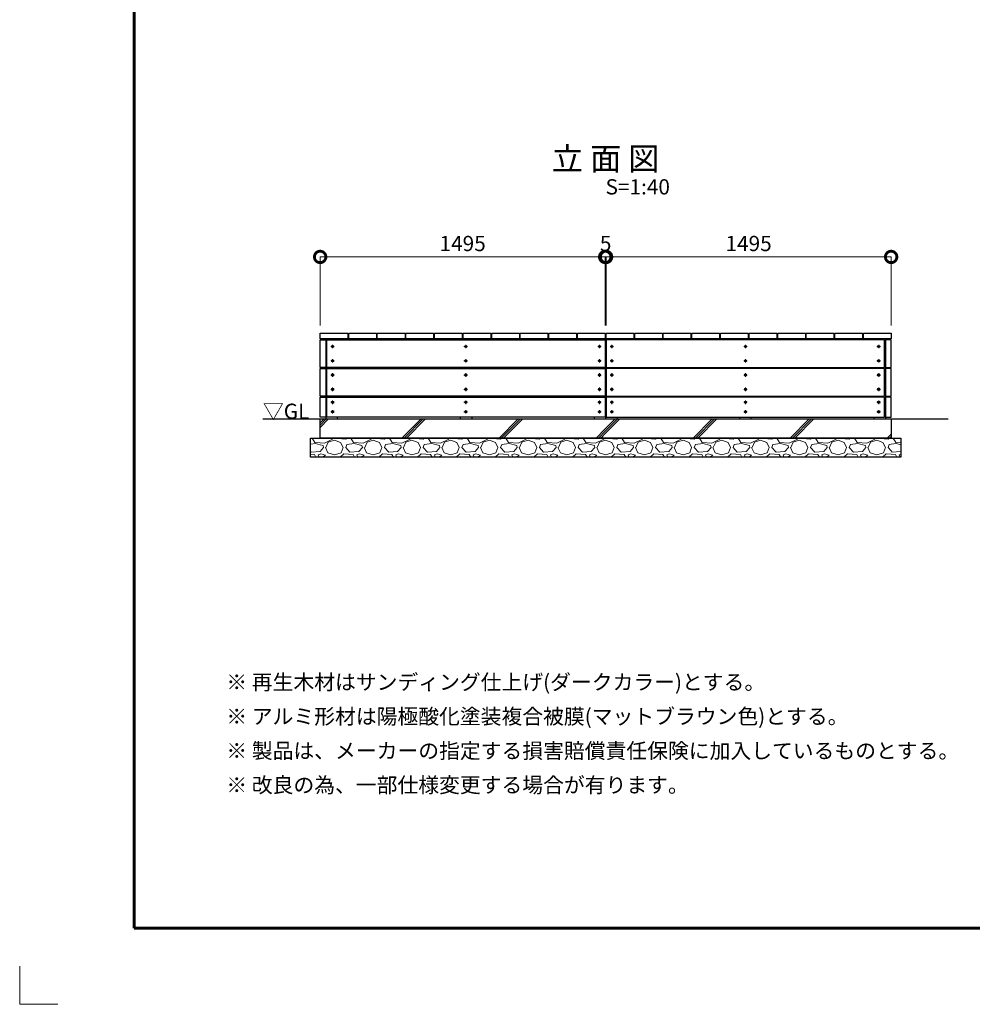
# Model space of a CAD drawing. Extents: x 0 to 420, y 0 to 297.
# Drawn here: x 0 to 125, y 0 to 129 of the extents above; entities that cross this region are included whole.
import ezdxf
from ezdxf.enums import TextEntityAlignment as Align

# ---------------------------------------------------------------- set-up
doc = ezdxf.new("R2010")
doc.units = 0
doc.linetypes.add('CENTER2', pattern=[23, 20, -1, 1, -1])
for name, color, linetype, lineweight in [('GL', 243, 'Continuous', 30), ('中心線', 3, 'CENTER2', 9), ('実線1', 7, 'Continuous', 25), ('実線2', 4, 'Continuous', 15)]:
    doc.layers.add(name, color=color, linetype=linetype, lineweight=lineweight)
doc.styles.add('MSゴシック', font='MS Gothic.ttf')
doc.styles.add('高さ2MSゴシック', font='MS Gothic.ttf')
doc.styles.add('高さなしMSゴシック', font='MS Gothic.ttf')

# ---------------------------------------------------------------- blocks, each defined once
blk = doc.blocks.new('_DotSmall')
at = {"color": 0, "linetype": 'ByBlock', "const_width": 0.5}
blk.add_lwpolyline([(-0.0625, 0, 1), (0.0625, 0, 1)], format="xyb", close=True, dxfattribs=at)
blk = doc.blocks.new('外枠')
at = {"layer": '実線2'}
for p, q in [((0, 5), (0, 0)), ((0, 0), (5, 0))]:
    blk.add_line(p, q, dxfattribs=at)
blk = doc.blocks.new('A3規格図枠')
at = {"layer": '実線1', "lineweight": 60}
for p, q in [((15, 10), (15, 287)), ((410, 10), (15, 10))]:
    blk.add_line(p, q, dxfattribs=at)
blk.add_blockref('外枠', (0, 0))
at = {"layer": '実線1', "style": 'MSゴシック'}
blk.add_attdef('製品名', text='', height=6, dxfattribs=at).set_placement((296.5, 16), align=Align.MIDDLE_CENTER)
at = {"layer": '実線1', "style": 'MSゴシック', "flags": 8}
for tag, p in [('作図者', (344.5, 19)), ('製作日', (363, 19))]:
    blk.add_attdef(tag, text='', height=2.5, dxfattribs=at).set_placement(p, align=Align.MIDDLE_CENTER)
blk.add_attdef('検図者', text='', height=2.5, dxfattribs=at).set_placement((344.5, 13), align=Align.MIDDLE)

msp = doc.modelspace()

# ---------------------------------------------------------------- linework, layer by layer
at = {"layer": 'GL'}
for p, q in [((31.9, 76.74), (121.78, 76.74)), ((39.4, 76.74), (114.28, 76.74)), ((39.4, 74.24), (39.4, 76.74)), ((114.28, 76.74), (114.28, 74.24)), ((38.15, 74.24), (115.53, 74.24)), ((38.15, 71.74), (38.15, 74.24)), ((114.28, 74.24), (39.4, 74.24)), ((115.53, 74.24), (115.53, 71.74)), ((115.53, 71.74), (38.15, 71.74))]:
    msp.add_line(p, q, dxfattribs=at)
at = {"layer": '中心線', "linetype": 'CENTER2'}
for p, q in [((40.8, 86.24), (41, 86.24)), ((41.03, 86.27), (41.03, 86.47)), ((41.03, 86.01), (41.03, 86.21)), ((41.06, 86.24), (41.26, 86.24)), ((58.26, 86.24), (58.47, 86.24)), ((58.5, 86.27), (58.5, 86.47)), ((58.5, 86.01), (58.5, 86.21)), ((58.52, 86.24), (58.73, 86.24)), ((76, 86.24), (75.8, 86.24)), ((76.03, 86.27), (76.03, 86.47)), ((76.03, 86.01), (76.03, 86.21)), ((76.26, 86.24), (76.06, 86.24)), ((77.42, 86.24), (77.62, 86.24)), ((77.65, 86.27), (77.65, 86.47)), ((77.65, 86.01), (77.65, 86.21)), ((77.68, 86.24), (77.88, 86.24)), ((95.15, 86.24), (94.95, 86.24)), ((95.18, 86.27), (95.18, 86.47)), ((95.18, 86.01), (95.18, 86.21)), ((95.41, 86.24), (95.21, 86.24)), ((112.62, 86.24), (112.42, 86.24)), ((112.65, 86.27), (112.65, 86.47)), ((112.65, 86.01), (112.65, 86.21)), ((112.88, 86.24), (112.68, 86.24)), ((40.8, 84.36), (41, 84.36)), ((41.03, 84.39), (41.03, 84.59)), ((41.03, 84.13), (41.03, 84.33)), ((41.06, 84.36), (41.26, 84.36)), ((58.26, 84.36), (58.47, 84.36)), ((58.5, 84.39), (58.5, 84.59)), ((58.5, 84.13), (58.5, 84.33)), ((58.52, 84.36), (58.73, 84.36)), ((76, 84.36), (75.8, 84.36)), ((76.03, 84.39), (76.03, 84.59)), ((76.03, 84.13), (76.03, 84.33)), ((76.26, 84.36), (76.06, 84.36)), ((77.42, 84.36), (77.62, 84.36)), ((77.65, 84.39), (77.65, 84.59)), ((77.65, 84.13), (77.65, 84.33)), ((77.68, 84.36), (77.88, 84.36)), ((95.15, 84.36), (94.95, 84.36)), ((95.18, 84.39), (95.18, 84.59)), ((95.18, 84.13), (95.18, 84.33)), ((95.41, 84.36), (95.21, 84.36)), ((112.62, 84.36), (112.42, 84.36)), ((112.65, 84.39), (112.65, 84.59)), ((112.65, 84.13), (112.65, 84.33)), ((112.88, 84.36), (112.68, 84.36)), ((41.03, 82.52), (41.03, 82.72)), ((58.5, 82.52), (58.5, 82.72)), ((76.03, 82.52), (76.03, 82.72)), ((77.65, 82.52), (77.65, 82.72)), ((95.18, 82.52), (95.18, 82.72)), ((112.65, 82.52), (112.65, 82.72)), ((40.8, 82.49), (41, 82.49)), ((41.03, 82.26), (41.03, 82.46)), ((41.06, 82.49), (41.26, 82.49)), ((58.26, 82.49), (58.47, 82.49)), ((58.5, 82.26), (58.5, 82.46)), ((58.52, 82.49), (58.73, 82.49)), ((76, 82.49), (75.8, 82.49)), ((76.03, 82.26), (76.03, 82.46)), ((76.26, 82.49), (76.06, 82.49)), ((77.42, 82.49), (77.62, 82.49)), ((77.65, 82.26), (77.65, 82.46)), ((77.68, 82.49), (77.88, 82.49)), ((95.15, 82.49), (94.95, 82.49)), ((95.18, 82.26), (95.18, 82.46)), ((95.41, 82.49), (95.21, 82.49)), ((112.62, 82.49), (112.42, 82.49)), ((112.65, 82.26), (112.65, 82.46)), ((112.88, 82.49), (112.68, 82.49)), ((40.8, 80.61), (41, 80.61)), ((41.03, 80.64), (41.03, 80.84)), ((41.03, 80.38), (41.03, 80.58)), ((41.06, 80.61), (41.26, 80.61)), ((58.26, 80.61), (58.47, 80.61)), ((58.5, 80.64), (58.5, 80.84)), ((58.5, 80.38), (58.5, 80.58)), ((58.52, 80.61), (58.73, 80.61)), ((76, 80.61), (75.8, 80.61)), ((76.03, 80.64), (76.03, 80.84)), ((76.03, 80.38), (76.03, 80.58)), ((76.26, 80.61), (76.06, 80.61)), ((77.42, 80.61), (77.62, 80.61)), ((77.65, 80.64), (77.65, 80.84)), ((77.65, 80.38), (77.65, 80.58)), ((77.68, 80.61), (77.88, 80.61)), ((95.15, 80.61), (94.95, 80.61)), ((95.18, 80.64), (95.18, 80.84)), ((95.18, 80.38), (95.18, 80.58)), ((95.41, 80.61), (95.21, 80.61)), ((112.62, 80.61), (112.42, 80.61)), ((112.65, 80.64), (112.65, 80.84)), ((112.65, 80.38), (112.65, 80.58)), ((112.88, 80.61), (112.68, 80.61)), ((40.8, 78.93), (41, 78.93)), ((41.03, 78.95), (41.03, 79.16)), ((41.03, 78.69), (41.03, 78.9)), ((41.06, 78.93), (41.26, 78.93)), ((58.26, 78.93), (58.47, 78.93)), ((58.5, 78.95), (58.5, 79.16)), ((58.5, 78.69), (58.5, 78.9)), ((58.52, 78.93), (58.73, 78.93)), ((76, 78.93), (75.8, 78.93)), ((76.03, 78.95), (76.03, 79.16)), ((76.03, 78.69), (76.03, 78.9)), ((76.26, 78.93), (76.06, 78.93)), ((77.42, 78.93), (77.62, 78.93)), ((77.65, 78.95), (77.65, 79.16)), ((77.65, 78.69), (77.65, 78.9)), ((77.68, 78.93), (77.88, 78.93)), ((95.15, 78.93), (94.95, 78.93)), ((95.18, 78.95), (95.18, 79.16)), ((95.18, 78.69), (95.18, 78.9)), ((95.41, 78.93), (95.21, 78.93)), ((112.62, 78.93), (112.42, 78.93)), ((112.65, 78.95), (112.65, 79.16)), ((112.65, 78.69), (112.65, 78.9)), ((112.88, 78.93), (112.68, 78.93)), ((40.8, 77.68), (41, 77.68)), ((41.03, 77.7), (41.03, 77.91)), ((41.03, 77.44), (41.03, 77.65)), ((41.06, 77.68), (41.26, 77.68)), ((58.26, 77.68), (58.47, 77.68)), ((58.5, 77.7), (58.5, 77.91)), ((58.5, 77.44), (58.5, 77.65)), ((58.52, 77.68), (58.73, 77.68)), ((76, 77.68), (75.8, 77.68)), ((76.03, 77.7), (76.03, 77.91)), ((76.03, 77.44), (76.03, 77.65)), ((76.26, 77.68), (76.06, 77.68)), ((77.42, 77.68), (77.62, 77.68)), ((77.65, 77.7), (77.65, 77.91)), ((77.65, 77.44), (77.65, 77.65)), ((77.68, 77.68), (77.88, 77.68)), ((95.15, 77.68), (94.95, 77.68)), ((95.18, 77.7), (95.18, 77.91)), ((95.18, 77.44), (95.18, 77.65)), ((95.41, 77.68), (95.21, 77.68)), ((112.62, 77.68), (112.42, 77.68)), ((112.65, 77.7), (112.65, 77.91)), ((112.65, 77.44), (112.65, 77.65)), ((112.88, 77.68), (112.68, 77.68))]:
    msp.add_line(p, q, dxfattribs=at)
at = {"layer": '中心線', "linetype": 'Continuous'}
for p, q in [((41.01, 86.24), (41.04, 86.24)), ((41.03, 86.22), (41.03, 86.25)), ((58.48, 86.24), (58.51, 86.24)), ((58.5, 86.22), (58.5, 86.25)), ((76.04, 86.24), (76.01, 86.24)), ((76.03, 86.22), (76.03, 86.25)), ((77.64, 86.24), (77.67, 86.24)), ((77.65, 86.22), (77.65, 86.25)), ((95.2, 86.24), (95.17, 86.24)), ((95.18, 86.22), (95.18, 86.25)), ((112.67, 86.24), (112.64, 86.24)), ((112.65, 86.22), (112.65, 86.25)), ((41.01, 84.36), (41.04, 84.36)), ((41.03, 84.35), (41.03, 84.38)), ((58.48, 84.36), (58.51, 84.36)), ((58.5, 84.35), (58.5, 84.38)), ((76.04, 84.36), (76.01, 84.36)), ((76.03, 84.35), (76.03, 84.38)), ((77.64, 84.36), (77.67, 84.36)), ((77.65, 84.35), (77.65, 84.38)), ((95.2, 84.36), (95.17, 84.36)), ((95.18, 84.35), (95.18, 84.38)), ((112.67, 84.36), (112.64, 84.36)), ((112.65, 84.35), (112.65, 84.38)), ((41.01, 82.49), (41.04, 82.49)), ((41.03, 82.47), (41.03, 82.5)), ((58.48, 82.49), (58.51, 82.49)), ((58.5, 82.47), (58.5, 82.5)), ((76.04, 82.49), (76.01, 82.49)), ((76.03, 82.47), (76.03, 82.5)), ((77.64, 82.49), (77.67, 82.49)), ((77.65, 82.47), (77.65, 82.5)), ((95.2, 82.49), (95.17, 82.49)), ((95.18, 82.47), (95.18, 82.5)), ((112.67, 82.49), (112.64, 82.49)), ((112.65, 82.47), (112.65, 82.5)), ((41.01, 80.61), (41.04, 80.61)), ((41.03, 80.6), (41.03, 80.63)), ((58.48, 80.61), (58.51, 80.61)), ((58.5, 80.6), (58.5, 80.63)), ((76.04, 80.61), (76.01, 80.61)), ((76.03, 80.6), (76.03, 80.63)), ((77.64, 80.61), (77.67, 80.61)), ((77.65, 80.6), (77.65, 80.63)), ((95.2, 80.61), (95.17, 80.61)), ((95.18, 80.6), (95.18, 80.63)), ((112.67, 80.61), (112.64, 80.61)), ((112.65, 80.6), (112.65, 80.63)), ((41.01, 78.93), (41.04, 78.93)), ((41.03, 78.91), (41.03, 78.94)), ((58.48, 78.93), (58.51, 78.93)), ((58.5, 78.91), (58.5, 78.94)), ((76.04, 78.93), (76.01, 78.93)), ((76.03, 78.91), (76.03, 78.94)), ((77.64, 78.93), (77.67, 78.93)), ((77.65, 78.91), (77.65, 78.94)), ((95.2, 78.93), (95.17, 78.93)), ((95.18, 78.91), (95.18, 78.94)), ((112.67, 78.93), (112.64, 78.93)), ((112.65, 78.91), (112.65, 78.94)), ((41.01, 77.68), (41.04, 77.68)), ((41.03, 77.66), (41.03, 77.69)), ((58.48, 77.68), (58.51, 77.68)), ((58.5, 77.66), (58.5, 77.69)), ((76.04, 77.68), (76.01, 77.68)), ((76.03, 77.66), (76.03, 77.69)), ((77.64, 77.68), (77.67, 77.68)), ((77.65, 77.66), (77.65, 77.69)), ((95.2, 77.68), (95.17, 77.68)), ((95.18, 77.66), (95.18, 77.69)), ((112.67, 77.68), (112.64, 77.68)), ((112.65, 77.66), (112.65, 77.69))]:
    msp.add_line(p, q, dxfattribs=at)
at = {"layer": '実線1', "color": 4, "lineweight": 9}
for p, q in [((39.4, 88.99), (39.4, 97.98)), ((39.4, 97.98), (76.78, 97.98)), ((76.78, 97.98), (73.78, 97.98)), ((76.78, 88.99), (76.78, 97.98)), ((76.78, 88.99), (76.78, 97.98)), ((76.78, 97.98), (76.9, 97.98)), ((76.9, 88.99), (76.9, 97.98)), ((76.9, 97.98), (79.9, 97.98)), ((76.9, 88.99), (76.9, 97.98)), ((76.9, 97.98), (114.28, 97.98)), ((114.28, 88.99), (114.28, 97.98))]:
    msp.add_line(p, q, dxfattribs=at)
at = {"layer": '実線1'}
for p, q in [((39.4, 87.11), (40.15, 87.11)), ((39.4, 83.49), (39.4, 87.11)), ((40.15, 87.24), (40.15, 87.11)), ((40.15, 87.11), (40.15, 83.49)), ((40.28, 87.11), (76.78, 87.11)), ((40.28, 83.49), (40.28, 87.11)), ((41.65, 87.24), (41.65, 87.11)), ((43.03, 87.24), (43.15, 87.24)), ((46.78, 87.24), (46.9, 87.24)), ((50.53, 87.24), (50.65, 87.24)), ((54.28, 87.24), (54.4, 87.24)), ((57.78, 87.24), (57.78, 87.11)), ((58.03, 87.24), (58.15, 87.24)), ((59.28, 87.24), (59.28, 87.11)), ((61.9, 87.24), (61.78, 87.24)), ((65.65, 87.24), (65.53, 87.24)), ((69.4, 87.24), (69.28, 87.24)), ((73.15, 87.24), (73.03, 87.24)), ((75.34, 87.24), (75.34, 87.11)), ((76.78, 87.24), (76.9, 87.24)), ((76.9, 87.24), (76.78, 87.24)), ((76.78, 87.11), (76.78, 83.49)), ((76.84, 87.24), (76.84, 76.74)), ((113.4, 87.11), (76.9, 87.11)), ((76.9, 87.11), (76.9, 83.49)), ((78.34, 87.24), (78.34, 87.11)), ((80.53, 87.24), (80.65, 87.24)), ((84.28, 87.24), (84.4, 87.24)), ((88.03, 87.24), (88.15, 87.24)), ((91.78, 87.24), (91.9, 87.24)), ((94.4, 87.24), (94.4, 87.11)), ((95.65, 87.24), (95.53, 87.24)), ((95.9, 87.24), (95.9, 87.11)), ((99.4, 87.24), (99.28, 87.24)), ((103.15, 87.24), (103.03, 87.24)), ((106.9, 87.24), (106.78, 87.24)), ((110.65, 87.24), (110.53, 87.24)), ((112.03, 87.24), (112.03, 87.11)), ((113.4, 83.49), (113.4, 87.11)), ((113.53, 87.24), (113.53, 87.11)), ((114.28, 87.11), (113.53, 87.11)), ((113.53, 87.11), (113.53, 83.49)), ((114.28, 83.49), (114.28, 87.11)), ((40.15, 83.49), (39.4, 83.49)), ((39.4, 83.36), (40.15, 83.36)), ((39.4, 79.74), (39.4, 83.36)), ((40.15, 83.49), (40.15, 83.36)), ((40.15, 83.36), (40.15, 79.74)), ((76.78, 83.49), (40.28, 83.49)), ((40.28, 83.36), (76.78, 83.36)), ((40.28, 79.74), (40.28, 83.36)), ((41.65, 83.49), (41.65, 83.36)), ((57.78, 83.49), (57.78, 83.36)), ((59.28, 83.49), (59.28, 83.36)), ((75.34, 83.49), (75.34, 83.36)), ((76.78, 83.36), (76.78, 79.74)), ((76.9, 83.49), (113.4, 83.49)), ((113.4, 83.36), (76.9, 83.36)), ((76.9, 83.36), (76.9, 79.74)), ((78.34, 83.49), (78.34, 83.36)), ((94.4, 83.49), (94.4, 83.36)), ((95.9, 83.49), (95.9, 83.36)), ((112.03, 83.49), (112.03, 83.36)), ((113.4, 79.74), (113.4, 83.36)), ((113.53, 83.49), (113.53, 83.36)), ((113.53, 83.49), (114.28, 83.49)), ((114.28, 83.36), (113.53, 83.36)), ((113.53, 83.36), (113.53, 79.74)), ((114.28, 79.74), (114.28, 83.36)), ((40.15, 79.74), (39.4, 79.74)), ((39.4, 79.61), (40.15, 79.61)), ((39.4, 76.99), (39.4, 79.61)), ((40.15, 79.74), (40.15, 79.61)), ((40.15, 79.61), (40.15, 76.99)), ((76.78, 79.74), (40.28, 79.74)), ((40.28, 79.61), (76.78, 79.61)), ((40.28, 76.99), (40.28, 79.61)), ((41.65, 79.74), (41.65, 79.61)), ((57.78, 79.74), (57.78, 79.61)), ((59.28, 79.74), (59.28, 79.61)), ((75.34, 79.74), (75.34, 79.61)), ((76.78, 79.61), (76.78, 76.99)), ((76.9, 79.74), (113.4, 79.74)), ((113.4, 79.61), (76.9, 79.61)), ((76.9, 79.61), (76.9, 76.99)), ((78.34, 79.74), (78.34, 79.61)), ((94.4, 79.74), (94.4, 79.61)), ((95.9, 79.74), (95.9, 79.61)), ((112.03, 79.74), (112.03, 79.61)), ((113.4, 76.99), (113.4, 79.61)), ((113.53, 79.74), (113.53, 79.61)), ((113.53, 79.74), (114.28, 79.74)), ((114.28, 79.61), (113.53, 79.61)), ((113.53, 79.61), (113.53, 76.99)), ((114.28, 76.99), (114.28, 79.61)), ((40.15, 76.99), (39.4, 76.99)), ((40.15, 76.99), (40.15, 76.74)), ((76.78, 76.99), (40.28, 76.99)), ((41.65, 76.99), (41.65, 76.74)), ((57.78, 76.99), (57.78, 76.74)), ((59.28, 76.99), (59.28, 76.74)), ((75.34, 76.99), (75.34, 76.74)), ((76.9, 76.99), (113.4, 76.99)), ((78.34, 76.99), (78.34, 76.74)), ((94.4, 76.99), (94.4, 76.74)), ((95.9, 76.99), (95.9, 76.74)), ((112.03, 76.99), (112.03, 76.74)), ((113.53, 76.99), (113.53, 76.74)), ((113.53, 76.99), (114.28, 76.99))]:
    msp.add_line(p, q, dxfattribs=at)
for points in [[(39.4, 87.99), (43.03, 87.99), (43.03, 87.24), (39.4, 87.24)], [(43.15, 87.99), (46.78, 87.99), (46.78, 87.24), (43.15, 87.24)], [(46.9, 87.99), (50.53, 87.99), (50.53, 87.24), (46.9, 87.24)], [(50.65, 87.99), (54.28, 87.99), (54.28, 87.24), (50.65, 87.24)], [(54.4, 87.99), (58.03, 87.99), (58.03, 87.24), (54.4, 87.24)], [(58.15, 87.99), (61.78, 87.99), (61.78, 87.24), (58.15, 87.24)], [(61.9, 87.99), (65.53, 87.99), (65.53, 87.24), (61.9, 87.24)], [(65.65, 87.99), (69.28, 87.99), (69.28, 87.24), (65.65, 87.24)], [(69.4, 87.99), (73.03, 87.99), (73.03, 87.24), (69.4, 87.24)], [(73.15, 87.99), (76.78, 87.99), (76.78, 87.24), (73.15, 87.24)], [(76.9, 87.99), (80.53, 87.99), (80.53, 87.24), (76.9, 87.24)], [(80.65, 87.99), (84.28, 87.99), (84.28, 87.24), (80.65, 87.24)], [(84.4, 87.99), (88.03, 87.99), (88.03, 87.24), (84.4, 87.24)], [(88.15, 87.99), (91.78, 87.99), (91.78, 87.24), (88.15, 87.24)], [(91.9, 87.99), (95.53, 87.99), (95.53, 87.24), (91.9, 87.24)], [(95.65, 87.99), (99.28, 87.99), (99.28, 87.24), (95.65, 87.24)], [(99.4, 87.99), (103.03, 87.99), (103.03, 87.24), (99.4, 87.24)], [(103.15, 87.99), (106.78, 87.99), (106.78, 87.24), (103.15, 87.24)], [(106.9, 87.99), (110.53, 87.99), (110.53, 87.24), (106.9, 87.24)], [(110.65, 87.99), (114.28, 87.99), (114.28, 87.24), (110.65, 87.24)]]:
    msp.add_lwpolyline(points, close=True, dxfattribs=at)
for centre in [(41.03, 86.24), (58.5, 86.24), (76.03, 86.24), (77.65, 86.24), (95.18, 86.24), (112.65, 86.24), (41.03, 84.36), (58.5, 84.36), (76.03, 84.36), (77.65, 84.36), (95.18, 84.36), (112.65, 84.36), (41.03, 82.49), (58.5, 82.49), (76.03, 82.49), (77.65, 82.49), (95.18, 82.49), (112.65, 82.49), (41.03, 80.61), (58.5, 80.61), (76.03, 80.61), (77.65, 80.61), (95.18, 80.61), (112.65, 80.61), (41.03, 78.93), (58.5, 78.93), (76.03, 78.93), (77.65, 78.93), (95.18, 78.93), (112.65, 78.93), (41.03, 77.68), (58.5, 77.68), (76.03, 77.68), (77.65, 77.68), (95.18, 77.68), (112.65, 77.68)]:
    msp.add_circle(centre, 0.144, dxfattribs=at)
at = {"layer": '実線2'}
for p, q in [((40.98, 86.28), (40.98, 86.19)), ((41.07, 86.28), (40.98, 86.28)), ((40.98, 86.19), (41.07, 86.19)), ((41.07, 86.19), (41.07, 86.28)), ((58.45, 86.28), (58.45, 86.19)), ((58.54, 86.28), (58.45, 86.28)), ((58.45, 86.19), (58.54, 86.19)), ((58.54, 86.19), (58.54, 86.28)), ((75.98, 86.19), (75.98, 86.28)), ((75.98, 86.28), (76.07, 86.28)), ((76.07, 86.19), (75.98, 86.19)), ((76.07, 86.28), (76.07, 86.19)), ((77.61, 86.28), (77.61, 86.19)), ((77.7, 86.28), (77.61, 86.28)), ((77.61, 86.19), (77.7, 86.19)), ((77.7, 86.19), (77.7, 86.28)), ((95.14, 86.19), (95.14, 86.28)), ((95.14, 86.28), (95.23, 86.28)), ((95.23, 86.19), (95.14, 86.19)), ((95.23, 86.28), (95.23, 86.19)), ((112.61, 86.19), (112.61, 86.28)), ((112.61, 86.28), (112.7, 86.28)), ((112.7, 86.19), (112.61, 86.19)), ((112.7, 86.28), (112.7, 86.19)), ((40.98, 84.41), (40.98, 84.32)), ((41.07, 84.41), (40.98, 84.41)), ((40.98, 84.32), (41.07, 84.32)), ((41.07, 84.32), (41.07, 84.41)), ((58.45, 84.41), (58.45, 84.32)), ((58.54, 84.41), (58.45, 84.41)), ((58.45, 84.32), (58.54, 84.32)), ((58.54, 84.32), (58.54, 84.41)), ((75.98, 84.32), (75.98, 84.41)), ((75.98, 84.41), (76.07, 84.41)), ((76.07, 84.32), (75.98, 84.32)), ((76.07, 84.41), (76.07, 84.32)), ((77.61, 84.41), (77.61, 84.32)), ((77.7, 84.41), (77.61, 84.41)), ((77.61, 84.32), (77.7, 84.32)), ((77.7, 84.32), (77.7, 84.41)), ((95.14, 84.32), (95.14, 84.41)), ((95.14, 84.41), (95.23, 84.41)), ((95.23, 84.32), (95.14, 84.32)), ((95.23, 84.41), (95.23, 84.32)), ((112.61, 84.32), (112.61, 84.41)), ((112.61, 84.41), (112.7, 84.41)), ((112.7, 84.32), (112.61, 84.32)), ((112.7, 84.41), (112.7, 84.32)), ((40.98, 82.53), (40.98, 82.44)), ((41.07, 82.53), (40.98, 82.53)), ((40.98, 82.44), (41.07, 82.44)), ((41.07, 82.44), (41.07, 82.53)), ((58.45, 82.53), (58.45, 82.44)), ((58.54, 82.53), (58.45, 82.53)), ((58.45, 82.44), (58.54, 82.44)), ((58.54, 82.44), (58.54, 82.53)), ((75.98, 82.44), (75.98, 82.53)), ((75.98, 82.53), (76.07, 82.53)), ((76.07, 82.44), (75.98, 82.44)), ((76.07, 82.53), (76.07, 82.44)), ((77.61, 82.53), (77.61, 82.44)), ((77.7, 82.53), (77.61, 82.53)), ((77.61, 82.44), (77.7, 82.44)), ((77.7, 82.44), (77.7, 82.53)), ((95.14, 82.44), (95.14, 82.53)), ((95.14, 82.53), (95.23, 82.53)), ((95.23, 82.44), (95.14, 82.44)), ((95.23, 82.53), (95.23, 82.44)), ((112.61, 82.44), (112.61, 82.53)), ((112.61, 82.53), (112.7, 82.53)), ((112.7, 82.44), (112.61, 82.44)), ((112.7, 82.53), (112.7, 82.44)), ((40.98, 80.66), (40.98, 80.57)), ((41.07, 80.66), (40.98, 80.66)), ((40.98, 80.57), (41.07, 80.57)), ((41.07, 80.57), (41.07, 80.66)), ((58.45, 80.66), (58.45, 80.57)), ((58.54, 80.66), (58.45, 80.66)), ((58.45, 80.57), (58.54, 80.57)), ((58.54, 80.57), (58.54, 80.66)), ((75.98, 80.57), (75.98, 80.66)), ((75.98, 80.66), (76.07, 80.66)), ((76.07, 80.57), (75.98, 80.57)), ((76.07, 80.66), (76.07, 80.57)), ((77.61, 80.66), (77.61, 80.57)), ((77.7, 80.66), (77.61, 80.66)), ((77.61, 80.57), (77.7, 80.57)), ((77.7, 80.57), (77.7, 80.66)), ((95.14, 80.57), (95.14, 80.66)), ((95.14, 80.66), (95.23, 80.66)), ((95.23, 80.57), (95.14, 80.57)), ((95.23, 80.66), (95.23, 80.57)), ((112.61, 80.57), (112.61, 80.66)), ((112.61, 80.66), (112.7, 80.66)), ((112.7, 80.57), (112.61, 80.57)), ((112.7, 80.66), (112.7, 80.57)), ((40.98, 78.97), (40.98, 78.88)), ((41.07, 78.97), (40.98, 78.97)), ((40.98, 78.88), (41.07, 78.88)), ((41.07, 78.88), (41.07, 78.97)), ((58.45, 78.97), (58.45, 78.88)), ((58.54, 78.97), (58.45, 78.97)), ((58.45, 78.88), (58.54, 78.88)), ((58.54, 78.88), (58.54, 78.97)), ((75.98, 78.88), (75.98, 78.97)), ((75.98, 78.97), (76.07, 78.97)), ((76.07, 78.88), (75.98, 78.88)), ((76.07, 78.97), (76.07, 78.88)), ((77.61, 78.97), (77.61, 78.88)), ((77.7, 78.97), (77.61, 78.97)), ((77.61, 78.88), (77.7, 78.88)), ((77.7, 78.88), (77.7, 78.97)), ((95.14, 78.88), (95.14, 78.97)), ((95.14, 78.97), (95.23, 78.97)), ((95.23, 78.88), (95.14, 78.88)), ((95.23, 78.97), (95.23, 78.88)), ((112.61, 78.88), (112.61, 78.97)), ((112.61, 78.97), (112.7, 78.97)), ((112.7, 78.88), (112.61, 78.88)), ((112.7, 78.97), (112.7, 78.88)), ((40.98, 77.72), (40.98, 77.63)), ((41.07, 77.72), (40.98, 77.72)), ((40.98, 77.63), (41.07, 77.63)), ((41.07, 77.63), (41.07, 77.72)), ((58.45, 77.72), (58.45, 77.63)), ((58.54, 77.72), (58.45, 77.72)), ((58.45, 77.63), (58.54, 77.63)), ((58.54, 77.63), (58.54, 77.72)), ((75.98, 77.63), (75.98, 77.72)), ((75.98, 77.72), (76.07, 77.72)), ((76.07, 77.63), (75.98, 77.63)), ((76.07, 77.72), (76.07, 77.63)), ((77.61, 77.72), (77.61, 77.63)), ((77.7, 77.72), (77.61, 77.72)), ((77.61, 77.63), (77.7, 77.63)), ((77.7, 77.63), (77.7, 77.72)), ((95.14, 77.63), (95.14, 77.72)), ((95.14, 77.72), (95.23, 77.72)), ((95.23, 77.63), (95.14, 77.63)), ((95.23, 77.72), (95.23, 77.63)), ((112.61, 77.63), (112.61, 77.72)), ((112.61, 77.72), (112.7, 77.72)), ((112.7, 77.63), (112.61, 77.63)), ((112.7, 77.72), (112.7, 77.63))]:
    msp.add_line(p, q, dxfattribs=at)
at = {"layer": '実線2', "linetype": 'Continuous'}
for p, q in [((39.4, 76.23), (39.91, 76.74)), ((39.4, 75.93), (40.21, 76.74)), ((39.4, 75.63), (40.51, 76.74)), ((50.13, 74.24), (52.63, 76.74)), ((50.43, 74.24), (52.93, 76.74)), ((50.73, 74.24), (53.23, 76.74)), ((62.86, 74.24), (65.36, 76.74)), ((63.16, 74.24), (65.66, 76.74)), ((63.46, 74.24), (65.96, 76.74)), ((76.84, 75.49), (78.09, 76.74)), ((76.84, 75.19), (78.39, 76.74)), ((76.84, 74.89), (78.69, 76.74)), ((88.32, 74.24), (90.82, 76.74)), ((88.62, 74.24), (91.12, 76.74)), ((88.92, 74.24), (91.42, 76.74)), ((101.04, 74.24), (103.54, 76.74)), ((101.34, 74.24), (103.84, 76.74)), ((101.64, 74.24), (104.14, 76.74)), ((75.59, 74.24), (76.84, 75.49)), ((75.89, 74.24), (76.84, 75.19)), ((76.19, 74.24), (76.84, 74.89)), ((38.69, 73.65), (38.34, 74.24)), ((39.4, 73.59), (38.69, 73.65)), ((39.96, 73.55), (39.4, 73.59)), ((41.03, 74.11), (39.96, 73.55)), ((40.16, 72.99), (40.47, 73.7)), ((40.47, 73.7), (41.28, 73.95)), ((41.06, 74.24), (41.03, 74.11)), ((41.28, 73.95), (42.09, 73.65)), ((41.65, 74.24), (41.69, 74.16)), ((41.69, 74.16), (42.75, 74.11)), ((42.09, 73.65), (42.4, 72.99)), ((42.75, 74.11), (42.92, 74.24)), ((43.77, 73.65), (43.42, 74.24)), ((45.04, 73.55), (43.77, 73.65)), ((46.11, 74.11), (45.04, 73.55)), ((45.24, 72.99), (45.55, 73.7)), ((45.55, 73.7), (46.36, 73.95)), ((46.14, 74.24), (46.11, 74.11)), ((46.36, 73.95), (47.17, 73.65)), ((46.73, 74.24), (46.77, 74.16)), ((46.77, 74.16), (47.83, 74.11)), ((47.17, 73.65), (47.48, 72.99)), ((47.83, 74.11), (48, 74.24)), ((48.85, 73.65), (48.5, 74.24)), ((50.12, 73.55), (48.85, 73.65)), ((51.19, 74.11), (50.12, 73.55)), ((50.32, 72.99), (50.63, 73.7)), ((50.63, 73.7), (51.44, 73.95)), ((51.22, 74.24), (51.19, 74.11)), ((51.44, 73.95), (52.25, 73.65)), ((51.81, 74.24), (51.85, 74.16)), ((51.85, 74.16), (52.91, 74.11)), ((52.25, 73.65), (52.56, 72.99)), ((52.91, 74.11), (53.08, 74.24)), ((53.93, 73.65), (53.58, 74.24)), ((55.2, 73.55), (53.93, 73.65)), ((56.27, 74.11), (55.2, 73.55)), ((55.4, 72.99), (55.71, 73.7)), ((55.71, 73.7), (56.52, 73.95)), ((56.3, 74.24), (56.27, 74.11)), ((56.52, 73.95), (57.33, 73.65)), ((56.89, 74.24), (56.93, 74.16)), ((56.93, 74.16), (57.99, 74.11)), ((57.33, 73.65), (57.64, 72.99)), ((57.99, 74.11), (58.16, 74.24)), ((59.01, 73.65), (58.66, 74.24)), ((60.28, 73.55), (59.01, 73.65)), ((61.35, 74.11), (60.28, 73.55)), ((60.48, 72.99), (60.79, 73.7)), ((60.79, 73.7), (61.6, 73.95)), ((61.38, 74.24), (61.35, 74.11)), ((61.6, 73.95), (62.41, 73.65)), ((61.97, 74.24), (62.01, 74.16)), ((62.01, 74.16), (63.07, 74.11)), ((62.41, 73.65), (62.72, 72.99)), ((63.07, 74.11), (63.24, 74.24)), ((64.09, 73.65), (63.74, 74.24)), ((65.36, 73.55), (64.09, 73.65)), ((66.43, 74.11), (65.36, 73.55)), ((65.56, 72.99), (65.87, 73.7)), ((65.87, 73.7), (66.68, 73.95)), ((66.46, 74.24), (66.43, 74.11)), ((66.68, 73.95), (67.49, 73.65)), ((67.05, 74.24), (67.09, 74.16)), ((67.09, 74.16), (68.15, 74.11)), ((67.49, 73.65), (67.8, 72.99)), ((68.15, 74.11), (68.32, 74.24)), ((69.17, 73.65), (68.82, 74.24)), ((70.44, 73.55), (69.17, 73.65)), ((71.51, 74.11), (70.44, 73.55)), ((70.64, 72.99), (70.95, 73.7)), ((70.95, 73.7), (71.76, 73.95)), ((71.54, 74.24), (71.51, 74.11)), ((71.76, 73.95), (72.57, 73.65)), ((72.13, 74.24), (72.17, 74.16)), ((72.17, 74.16), (73.23, 74.11)), ((72.57, 73.65), (72.88, 72.99)), ((73.23, 74.11), (73.4, 74.24)), ((74.25, 73.65), (73.9, 74.24)), ((75.52, 73.55), (74.25, 73.65)), ((76.59, 74.11), (75.52, 73.55)), ((75.72, 72.99), (76.03, 73.7)), ((76.03, 73.7), (76.84, 73.95)), ((76.62, 74.24), (76.59, 74.11)), ((76.84, 73.95), (77.65, 73.65)), ((76.84, 73.95), (76.84, 73.95)), ((77.21, 74.24), (77.25, 74.16)), ((77.25, 74.16), (78.31, 74.11)), ((77.65, 73.65), (77.96, 72.99)), ((78.31, 74.11), (78.48, 74.24)), ((79.33, 73.65), (78.98, 74.24)), ((80.6, 73.55), (79.33, 73.65)), ((81.67, 74.11), (80.6, 73.55)), ((80.8, 72.99), (81.11, 73.7)), ((81.11, 73.7), (81.92, 73.95)), ((81.7, 74.24), (81.67, 74.11)), ((81.92, 73.95), (82.73, 73.65)), ((82.29, 74.24), (82.33, 74.16)), ((82.33, 74.16), (83.39, 74.11)), ((82.73, 73.65), (83.04, 72.99)), ((83.39, 74.11), (83.56, 74.24)), ((84.41, 73.65), (84.06, 74.24)), ((85.68, 73.55), (84.41, 73.65)), ((86.75, 74.11), (85.68, 73.55)), ((85.88, 72.99), (86.19, 73.7)), ((86.19, 73.7), (87, 73.95)), ((86.78, 74.24), (86.75, 74.11)), ((87, 73.95), (87.81, 73.65)), ((87.37, 74.24), (87.41, 74.16)), ((87.41, 74.16), (88.47, 74.11)), ((87.81, 73.65), (88.12, 72.99)), ((88.47, 74.11), (88.64, 74.24)), ((89.49, 73.65), (89.14, 74.24)), ((90.76, 73.55), (89.49, 73.65)), ((91.83, 74.11), (90.76, 73.55)), ((90.96, 72.99), (91.27, 73.7)), ((91.27, 73.7), (92.08, 73.95)), ((91.86, 74.24), (91.83, 74.11)), ((92.08, 73.95), (92.89, 73.65)), ((92.45, 74.24), (92.49, 74.16)), ((92.49, 74.16), (93.55, 74.11)), ((92.89, 73.65), (93.2, 72.99)), ((93.55, 74.11), (93.72, 74.24)), ((94.57, 73.65), (94.22, 74.24)), ((95.84, 73.55), (94.57, 73.65)), ((96.91, 74.11), (95.84, 73.55)), ((96.04, 72.99), (96.35, 73.7)), ((96.35, 73.7), (97.16, 73.95)), ((96.94, 74.24), (96.91, 74.11)), ((97.16, 73.95), (97.97, 73.65)), ((97.53, 74.24), (97.57, 74.16)), ((97.57, 74.16), (98.63, 74.11)), ((97.97, 73.65), (98.28, 72.99)), ((98.63, 74.11), (98.8, 74.24)), ((99.65, 73.65), (99.3, 74.24)), ((100.92, 73.55), (99.65, 73.65)), ((101.99, 74.11), (100.92, 73.55)), ((101.12, 72.99), (101.43, 73.7)), ((101.43, 73.7), (102.24, 73.95)), ((102.02, 74.24), (101.99, 74.11)), ((102.24, 73.95), (103.05, 73.65)), ((102.61, 74.24), (102.65, 74.16)), ((102.65, 74.16), (103.71, 74.11)), ((103.05, 73.65), (103.36, 72.99)), ((103.71, 74.11), (103.88, 74.24)), ((104.73, 73.65), (104.38, 74.24)), ((106, 73.55), (104.73, 73.65)), ((107.07, 74.11), (106, 73.55)), ((106.2, 72.99), (106.51, 73.7)), ((106.51, 73.7), (107.32, 73.95)), ((107.1, 74.24), (107.07, 74.11)), ((107.32, 73.95), (108.13, 73.65)), ((107.69, 74.24), (107.73, 74.16)), ((107.73, 74.16), (108.79, 74.11)), ((108.13, 73.65), (108.44, 72.99)), ((108.79, 74.11), (108.96, 74.24)), ((109.81, 73.65), (109.46, 74.24)), ((111.08, 73.55), (109.81, 73.65)), ((112.15, 74.11), (111.08, 73.55)), ((111.28, 72.99), (111.59, 73.7)), ((111.59, 73.7), (112.4, 73.95)), ((112.18, 74.24), (112.15, 74.11)), ((112.4, 73.95), (113.21, 73.65)), ((112.77, 74.24), (112.81, 74.16)), ((112.81, 74.16), (113.87, 74.11)), ((113.21, 73.65), (113.52, 72.99)), ((113.77, 74.24), (114.28, 74.74)), ((113.87, 74.11), (114.04, 74.24)), ((114.07, 74.24), (114.28, 74.44)), ((114.89, 73.65), (114.54, 74.24)), ((115.53, 73.6), (114.89, 73.65)), ((38.79, 73.5), (38.15, 73.43)), ((38.23, 72.38), (38.15, 72.47)), ((39.4, 72.48), (38.23, 72.38)), ((39.4, 73.34), (38.79, 73.5)), ((39.81, 73.24), (39.4, 73.34)), ((39.86, 72.99), (39.4, 72.48)), ((39.4, 72.48), (39.4, 72.48)), ((39.86, 72.99), (39.81, 73.24)), ((40.11, 72.99), (40.42, 72.28)), ((42.14, 72.28), (42.4, 72.99)), ((42.75, 72.99), (42.9, 73.39)), ((43.31, 72.38), (42.75, 72.99)), ((43.87, 73.5), (42.9, 73.39)), ((44.48, 72.48), (43.31, 72.38)), ((44.89, 73.24), (43.87, 73.5)), ((44.94, 72.99), (44.48, 72.48)), ((44.94, 72.99), (44.89, 73.24)), ((45.19, 72.99), (45.5, 72.28)), ((47.22, 72.28), (47.48, 72.99)), ((47.83, 72.99), (47.98, 73.39)), ((48.39, 72.38), (47.83, 72.99)), ((48.95, 73.5), (47.98, 73.39)), ((49.56, 72.48), (48.39, 72.38)), ((49.97, 73.24), (48.95, 73.5)), ((50.02, 72.99), (49.56, 72.48)), ((50.02, 72.99), (49.97, 73.24)), ((50.27, 72.99), (50.58, 72.28)), ((52.3, 72.28), (52.56, 72.99)), ((52.91, 72.99), (53.06, 73.39)), ((53.47, 72.38), (52.91, 72.99)), ((54.03, 73.5), (53.06, 73.39)), ((54.64, 72.48), (53.47, 72.38)), ((55.05, 73.24), (54.03, 73.5)), ((55.1, 72.99), (54.64, 72.48)), ((55.1, 72.99), (55.05, 73.24)), ((55.35, 72.99), (55.66, 72.28)), ((57.38, 72.28), (57.64, 72.99)), ((57.99, 72.99), (58.14, 73.39)), ((58.55, 72.38), (57.99, 72.99)), ((59.11, 73.5), (58.14, 73.39)), ((59.72, 72.48), (58.55, 72.38)), ((60.13, 73.24), (59.11, 73.5)), ((60.18, 72.99), (59.72, 72.48)), ((60.18, 72.99), (60.13, 73.24)), ((60.43, 72.99), (60.74, 72.28)), ((62.46, 72.28), (62.72, 72.99)), ((63.07, 72.99), (63.22, 73.39)), ((63.63, 72.38), (63.07, 72.99)), ((64.19, 73.5), (63.22, 73.39)), ((64.8, 72.48), (63.63, 72.38)), ((65.21, 73.24), (64.19, 73.5)), ((65.26, 72.99), (64.8, 72.48)), ((65.26, 72.99), (65.21, 73.24)), ((65.51, 72.99), (65.82, 72.28)), ((67.54, 72.28), (67.8, 72.99)), ((68.15, 72.99), (68.3, 73.39)), ((68.71, 72.38), (68.15, 72.99)), ((69.27, 73.5), (68.3, 73.39)), ((69.88, 72.48), (68.71, 72.38)), ((70.29, 73.24), (69.27, 73.5)), ((70.34, 72.99), (69.88, 72.48)), ((70.34, 72.99), (70.29, 73.24)), ((70.59, 72.99), (70.9, 72.28)), ((72.62, 72.28), (72.88, 72.99)), ((73.23, 72.99), (73.38, 73.39)), ((73.79, 72.38), (73.23, 72.99)), ((74.35, 73.5), (73.38, 73.39)), ((74.96, 72.48), (73.79, 72.38)), ((75.37, 73.24), (74.35, 73.5)), ((75.42, 72.99), (74.96, 72.48)), ((75.42, 72.99), (75.37, 73.24)), ((75.67, 72.99), (75.98, 72.28)), ((77.7, 72.28), (77.96, 72.99)), ((78.31, 72.99), (78.46, 73.39)), ((78.87, 72.38), (78.31, 72.99)), ((79.43, 73.5), (78.46, 73.39)), ((80.04, 72.48), (78.87, 72.38)), ((80.45, 73.24), (79.43, 73.5)), ((80.5, 72.99), (80.04, 72.48)), ((80.5, 72.99), (80.45, 73.24)), ((80.75, 72.99), (81.06, 72.28)), ((82.78, 72.28), (83.04, 72.99)), ((83.39, 72.99), (83.54, 73.39)), ((83.95, 72.38), (83.39, 72.99)), ((84.51, 73.5), (83.54, 73.39)), ((85.12, 72.48), (83.95, 72.38)), ((85.53, 73.24), (84.51, 73.5)), ((85.58, 72.99), (85.12, 72.48)), ((85.58, 72.99), (85.53, 73.24)), ((85.83, 72.99), (86.14, 72.28)), ((87.86, 72.28), (88.12, 72.99)), ((88.47, 72.99), (88.62, 73.39)), ((89.03, 72.38), (88.47, 72.99)), ((89.59, 73.5), (88.62, 73.39)), ((90.2, 72.48), (89.03, 72.38)), ((90.61, 73.24), (89.59, 73.5)), ((90.66, 72.99), (90.2, 72.48)), ((90.66, 72.99), (90.61, 73.24)), ((90.91, 72.99), (91.22, 72.28)), ((92.94, 72.28), (93.2, 72.99)), ((93.55, 72.99), (93.7, 73.39)), ((94.11, 72.38), (93.55, 72.99)), ((94.67, 73.5), (93.7, 73.39)), ((95.28, 72.48), (94.11, 72.38)), ((95.69, 73.24), (94.67, 73.5)), ((95.74, 72.99), (95.28, 72.48)), ((95.74, 72.99), (95.69, 73.24)), ((95.99, 72.99), (96.3, 72.28)), ((98.02, 72.28), (98.28, 72.99)), ((98.63, 72.99), (98.78, 73.39)), ((99.19, 72.38), (98.63, 72.99)), ((99.75, 73.5), (98.78, 73.39)), ((100.36, 72.48), (99.19, 72.38)), ((100.77, 73.24), (99.75, 73.5)), ((100.82, 72.99), (100.36, 72.48)), ((100.82, 72.99), (100.77, 73.24)), ((101.07, 72.99), (101.38, 72.28)), ((103.1, 72.28), (103.36, 72.99)), ((103.71, 72.99), (103.86, 73.39)), ((104.27, 72.38), (103.71, 72.99)), ((104.83, 73.5), (103.86, 73.39)), ((105.44, 72.48), (104.27, 72.38)), ((105.85, 73.24), (104.83, 73.5)), ((105.9, 72.99), (105.44, 72.48)), ((105.9, 72.99), (105.85, 73.24)), ((106.15, 72.99), (106.46, 72.28)), ((108.18, 72.28), (108.44, 72.99)), ((108.79, 72.99), (108.94, 73.39)), ((109.35, 72.38), (108.79, 72.99)), ((109.91, 73.5), (108.94, 73.39)), ((110.52, 72.48), (109.35, 72.38)), ((110.93, 73.24), (109.91, 73.5)), ((110.98, 72.99), (110.52, 72.48)), ((110.98, 72.99), (110.93, 73.24)), ((111.23, 72.99), (111.54, 72.28)), ((113.26, 72.28), (113.52, 72.99)), ((113.87, 72.99), (114.02, 73.39)), ((114.28, 72.55), (113.87, 72.99)), ((114.28, 73.42), (114.02, 73.39)), ((114.99, 73.5), (114.28, 73.42)), ((114.43, 72.38), (114.28, 72.55)), ((115.53, 72.47), (114.43, 72.38)), ((115.53, 73.36), (114.99, 73.5)), ((38.64, 72.07), (38.15, 72.11)), ((38.84, 71.74), (38.64, 72.07)), ((39.4, 72.13), (39.15, 72.02)), ((39.15, 72.02), (39.26, 71.74)), ((39.5, 72.18), (39.4, 72.13)), ((40.11, 71.97), (39.5, 72.18)), ((39.72, 71.74), (40.11, 71.97)), ((40.42, 72.28), (41.28, 72.02)), ((41.28, 72.02), (42.14, 72.28)), ((42.5, 72.18), (42.02, 71.74)), ((43.72, 72.07), (42.5, 72.18)), ((43.92, 71.74), (43.72, 72.07)), ((44.58, 72.18), (44.23, 72.02)), ((44.23, 72.02), (44.34, 71.74)), ((45.19, 71.97), (44.58, 72.18)), ((44.8, 71.74), (45.19, 71.97)), ((45.5, 72.28), (46.36, 72.02)), ((46.36, 72.02), (47.22, 72.28)), ((47.58, 72.18), (47.1, 71.74)), ((48.8, 72.07), (47.58, 72.18)), ((49, 71.74), (48.8, 72.07)), ((49.66, 72.18), (49.31, 72.02)), ((49.31, 72.02), (49.42, 71.74)), ((50.27, 71.97), (49.66, 72.18)), ((49.88, 71.74), (50.27, 71.97)), ((50.58, 72.28), (51.44, 72.02)), ((51.44, 72.02), (52.3, 72.28)), ((52.66, 72.18), (52.18, 71.74)), ((53.88, 72.07), (52.66, 72.18)), ((54.08, 71.74), (53.88, 72.07)), ((54.74, 72.18), (54.39, 72.02)), ((54.39, 72.02), (54.5, 71.74)), ((55.35, 71.97), (54.74, 72.18)), ((54.96, 71.74), (55.35, 71.97)), ((55.66, 72.28), (56.52, 72.02)), ((56.52, 72.02), (57.38, 72.28)), ((57.74, 72.18), (57.26, 71.74)), ((58.96, 72.07), (57.74, 72.18)), ((59.16, 71.74), (58.96, 72.07)), ((59.82, 72.18), (59.47, 72.02)), ((59.47, 72.02), (59.58, 71.74)), ((60.43, 71.97), (59.82, 72.18)), ((60.04, 71.74), (60.43, 71.97)), ((60.74, 72.28), (61.6, 72.02)), ((61.6, 72.02), (62.46, 72.28)), ((62.82, 72.18), (62.34, 71.74)), ((64.04, 72.07), (62.82, 72.18)), ((64.24, 71.74), (64.04, 72.07)), ((64.9, 72.18), (64.55, 72.02)), ((64.55, 72.02), (64.66, 71.74)), ((65.51, 71.97), (64.9, 72.18)), ((65.12, 71.74), (65.51, 71.97)), ((65.82, 72.28), (66.68, 72.02)), ((66.68, 72.02), (67.54, 72.28)), ((67.9, 72.18), (67.42, 71.74)), ((69.12, 72.07), (67.9, 72.18)), ((69.32, 71.74), (69.12, 72.07)), ((69.98, 72.18), (69.63, 72.02)), ((69.63, 72.02), (69.74, 71.74)), ((70.59, 71.97), (69.98, 72.18)), ((70.2, 71.74), (70.59, 71.97)), ((70.9, 72.28), (71.76, 72.02)), ((71.76, 72.02), (72.62, 72.28)), ((72.98, 72.18), (72.5, 71.74)), ((74.2, 72.07), (72.98, 72.18)), ((74.4, 71.74), (74.2, 72.07)), ((75.06, 72.18), (74.71, 72.02)), ((74.71, 72.02), (74.82, 71.74)), ((75.67, 71.97), (75.06, 72.18)), ((75.28, 71.74), (75.67, 71.97)), ((75.98, 72.28), (76.84, 72.02)), ((76.84, 72.02), (77.7, 72.28)), ((78.06, 72.18), (77.58, 71.74)), ((79.28, 72.07), (78.06, 72.18)), ((79.48, 71.74), (79.28, 72.07)), ((80.14, 72.18), (79.79, 72.02)), ((79.79, 72.02), (79.9, 71.74)), ((80.75, 71.97), (80.14, 72.18)), ((80.36, 71.74), (80.75, 71.97)), ((81.06, 72.28), (81.92, 72.02)), ((81.92, 72.02), (82.78, 72.28)), ((83.14, 72.18), (82.66, 71.74)), ((84.36, 72.07), (83.14, 72.18)), ((84.56, 71.74), (84.36, 72.07)), ((85.22, 72.18), (84.87, 72.02)), ((84.87, 72.02), (84.98, 71.74)), ((85.83, 71.97), (85.22, 72.18)), ((85.44, 71.74), (85.83, 71.97)), ((86.14, 72.28), (87, 72.02)), ((87, 72.02), (87.86, 72.28)), ((88.22, 72.18), (87.74, 71.74)), ((89.44, 72.07), (88.22, 72.18)), ((89.64, 71.74), (89.44, 72.07)), ((90.3, 72.18), (89.95, 72.02)), ((89.95, 72.02), (90.06, 71.74)), ((90.91, 71.97), (90.3, 72.18)), ((90.52, 71.74), (90.91, 71.97)), ((91.22, 72.28), (92.08, 72.02)), ((92.08, 72.02), (92.94, 72.28)), ((93.3, 72.18), (92.82, 71.74)), ((94.52, 72.07), (93.3, 72.18)), ((94.72, 71.74), (94.52, 72.07)), ((95.38, 72.18), (95.03, 72.02)), ((95.03, 72.02), (95.14, 71.74)), ((95.99, 71.97), (95.38, 72.18)), ((95.6, 71.74), (95.99, 71.97)), ((96.3, 72.28), (97.16, 72.02)), ((97.16, 72.02), (98.02, 72.28)), ((98.38, 72.18), (97.9, 71.74)), ((99.6, 72.07), (98.38, 72.18)), ((99.8, 71.74), (99.6, 72.07)), ((100.46, 72.18), (100.11, 72.02)), ((100.11, 72.02), (100.22, 71.74)), ((101.07, 71.97), (100.46, 72.18)), ((100.68, 71.74), (101.07, 71.97)), ((101.38, 72.28), (102.24, 72.02)), ((102.24, 72.02), (103.1, 72.28)), ((103.46, 72.18), (102.98, 71.74)), ((104.68, 72.07), (103.46, 72.18)), ((104.88, 71.74), (104.68, 72.07)), ((105.54, 72.18), (105.19, 72.02)), ((105.19, 72.02), (105.3, 71.74)), ((106.15, 71.97), (105.54, 72.18)), ((105.76, 71.74), (106.15, 71.97)), ((106.46, 72.28), (107.32, 72.02)), ((107.32, 72.02), (108.18, 72.28)), ((108.54, 72.18), (108.06, 71.74)), ((109.76, 72.07), (108.54, 72.18)), ((109.96, 71.74), (109.76, 72.07)), ((110.62, 72.18), (110.27, 72.02)), ((110.27, 72.02), (110.38, 71.74)), ((111.23, 71.97), (110.62, 72.18)), ((110.84, 71.74), (111.23, 71.97)), ((111.54, 72.28), (112.4, 72.02)), ((112.4, 72.02), (113.26, 72.28)), ((113.62, 72.18), (113.14, 71.74)), ((114.28, 72.12), (113.62, 72.18)), ((114.84, 72.07), (114.28, 72.12)), ((115.04, 71.74), (114.84, 72.07)), ((115.53, 72.1), (115.35, 72.02)), ((115.35, 72.02), (115.46, 71.74))]:
    msp.add_line(p, q, dxfattribs=at)

# ---------------------------------------------------------------- block references
at = {"layer": '実線1'}
msp.add_blockref('A3規格図枠', (0, 0), dxfattribs=at)
at = {"layer": '実線1', "color": 4, "lineweight": 9, "xscale": 3, "yscale": 3, "zscale": 3, "rotation": 180}
for p in [(39.4, 97.98), (76.9, 97.98), (76.9, 97.98)]:
    msp.add_blockref('_DotSmall', p, dxfattribs=at)
at = {"layer": '実線1', "color": 4, "lineweight": 9, "xscale": 3, "yscale": 3, "zscale": 3}
for p in [(76.78, 97.98), (76.78, 97.98), (114.28, 97.98)]:
    msp.add_blockref('_DotSmall', p, dxfattribs=at)

# ---------------------------------------------------------------- texts
at = {"color": 7, "linetype": 'Continuous', "style": '高さなしMSゴシック'}
for s, p in [('※ 再生木材はサンディング仕上げ(ダークカラー)とする。', (27.1, 41.24)), ('※ アルミ形材は陽極酸化塗装複合被膜(マットブラウン色)とする。', (27.1, 36.74)), ('※ 製品は、メーカーの指定する損害賠償責任保険に加入しているものとする。', (27.1, 32.24)), ('※ 改良の為、一部仕様変更する場合が有ります。', (27.1, 27.75))]:
    msp.add_text(s, height=2, dxfattribs=at).set_placement(p)
at = {"layer": '実線1', "style": '高さ2MSゴシック'}
for s, height, p in [('%%U立 面 図', 3, (76.84, 110.47)), ('S=1:40', 2, (81.05, 106.91))]:
    msp.add_text(s, height=height, dxfattribs=at).set_placement(p, align=Align.MIDDLE)
msp.add_text('▽GL', height=2, dxfattribs=at).set_placement((31.9, 76.74))
at = {"layer": '実線1', "color": 4, "char_height": 2, "attachment_point": 5, "style": '高さ2MSゴシック'}
for s, insert in [('1495', (58.09, 99.48)), ('5', (76.84, 99.48)), ('1495', (95.59, 99.48))]:
    msp.add_mtext(s, dxfattribs=dict(at, insert=insert))

doc.saveas('drawing.dxf')
